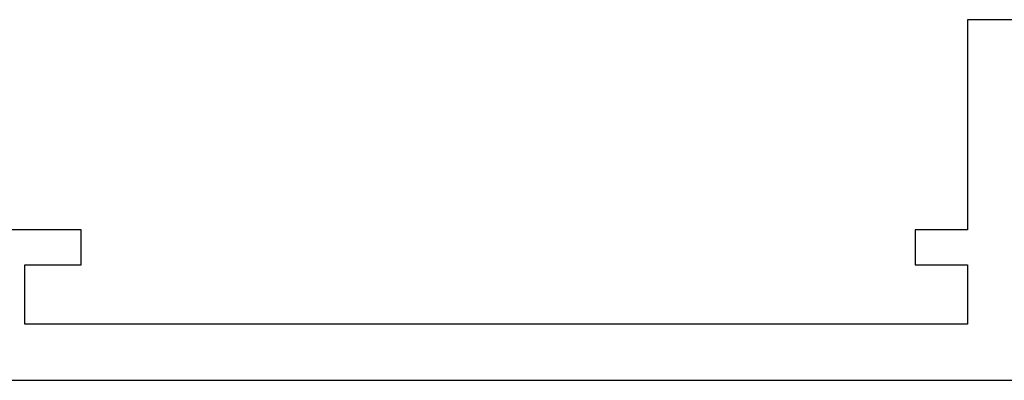
# Model space of a CAD drawing. Units: millimetres. Extents: x 0 to 9280, y -2931 to -50.
# Drawn here: x 4014 to 4042, y -2810 to -2800 of the extents above; entities that cross this region are included whole.
import ezdxf

# ---------------------------------------------------------------- set-up
doc = ezdxf.new("R2010")
doc.units = ezdxf.units.MM
doc.layers.add('CrossSectionsProfils', color=7, linetype='Continuous')

# ---------------------------------------------------------------- blocks, each defined once
blk = doc.blocks.new('10_27098_X', base_point=(106.18815, 1011.38444))
at = {"layer": 'CrossSectionsProfils'}
for p, q in [((50.68815, 1021.68444), (68.38815, 1021.68444)), ((68.38815, 1021.68444), (68.38815, 1015.68444)), ((68.38815, 1015.68444), (69.88815, 1015.68444)), ((69.88815, 1015.68444), (69.88815, 1014.68444)), ((93.68815, 1014.68444), (93.68815, 1015.68444)), ((93.68815, 1015.68444), (98.18815, 1015.68444)), ((69.88815, 1014.68444), (68.38815, 1014.68444)), ((68.38815, 1014.68444), (68.38815, 1012.98444)), ((95.28815, 1014.68444), (93.68815, 1014.68444)), ((95.28815, 1012.98444), (95.28815, 1014.68444)), ((68.38815, 1012.98444), (95.28815, 1012.98444)), ((105.68815, 1011.38444), (8.68815, 1011.38444))]:
    blk.add_line(p, q, dxfattribs=at)
blk = doc.blocks.new('CS_5HORL1')
at = {"layer": 'CrossSectionsProfils', "yscale": -1, "rotation": 180}
blk.add_blockref('10_27098_X', (4003.4, 60), dxfattribs=at)

msp = doc.modelspace()

# ---------------------------------------------------------------- block references
msp.add_blockref('CS_5HORL1', (0, -2870))
at = {"layer": 'CrossSectionsProfils', "yscale": -1, "rotation": 180}
msp.add_blockref('10_27098_X', (4003.4, -2810), dxfattribs=at)

doc.saveas('drawing.dxf')
